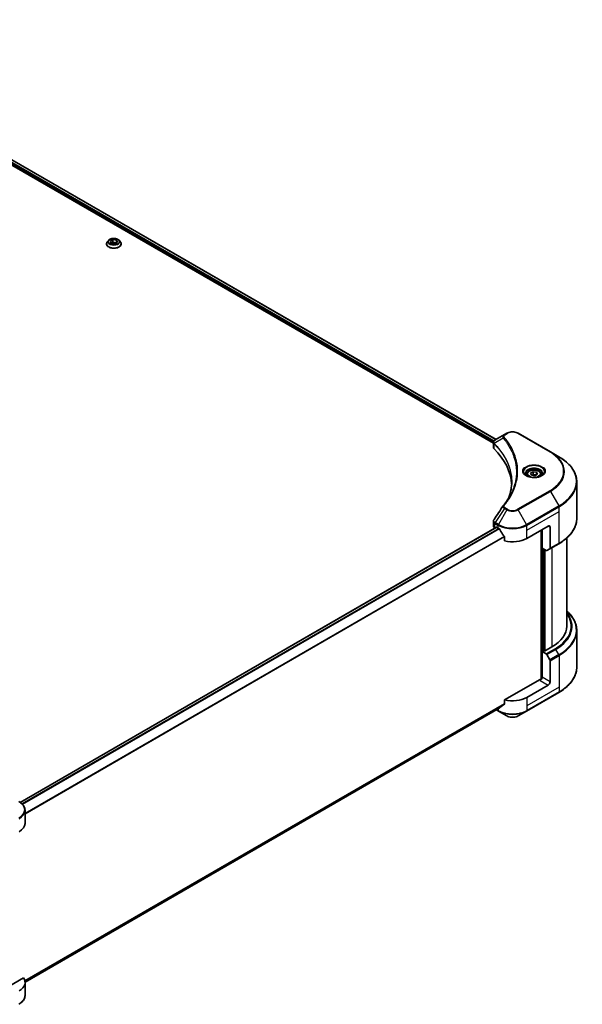
# Model space of a CAD drawing. Units: millimetres. Extents: x 0 to 11986, y 0 to 1967.
# Drawn here: x 1014 to 1281, y 290 to 757 of the extents above; entities that cross this region are included whole.
import ezdxf

# ---------------------------------------------------------------- set-up
doc = ezdxf.new("R2010")
doc.units = ezdxf.units.MM
doc.header["$LTSCALE"] = 6
doc.layers.add('Visible (ISO)', color=7, linetype='Continuous', lineweight=35)
doc.layers.add('Visible Narrow (ISO)', color=7, linetype='Continuous', lineweight=25)

msp = doc.modelspace()

# ---------------------------------------------------------------- linework, layer by layer
at = {"layer": 'Visible (ISO)'}
for p, q in [((894.9302, 756.8566), (1239.8613, 557.7105)), ((893.5862, 755.0957), (1238.6191, 555.8908)), ((1054.9752, 650.5025), (1054.9752, 650.5424)), ((1055.9943, 652.2264), (1055.399, 651.5623)), ((1056.7822, 651.8391), (1058.0069, 652.5462)), ((1057.2305, 650.8731), (1056.7822, 651.8391)), ((1058.9035, 650.6143), (1057.2305, 650.8731)), ((1057.2974, 650.8628), (1058.0069, 651.2724)), ((1058.0069, 652.5462), (1059.68, 652.2874)), ((1058.0069, 652.5462), (1058.0069, 651.2724)), ((1058.0069, 651.2724), (1059.613, 651.024)), ((1060.1282, 651.3214), (1058.9035, 650.6143)), ((1059.68, 652.2874), (1060.1282, 651.3214)), ((1059.68, 652.2874), (1059.68, 651.0626)), ((1060.9162, 652.2264), (1061.5114, 651.5623)), ((1061.9352, 650.5025), (1061.9352, 650.5424)), ((1245.0071, 560.6814), (1243.8726, 560.0264)), ((1265.6203, 551.8633), (1250.3468, 560.6814)), ((1238.6191, 553.9699), (1238.6191, 556.2477)), ((1243.8726, 560.0264), (1239.4594, 557.4784)), ((1238.7813, 555.7972), (1238.7821, 555.7967)), ((1239.2713, 555.5143), (1239.2739, 555.5128)), ((1269.6145, 549.5573), (1265.6203, 551.8633)), ((1247.9628, 550.4963), (1247.9645, 550.4953)), ((1256.1863, 541.71), (1257.411, 542.4171)), ((1257.411, 542.4171), (1259.0841, 542.1583)), ((1257.411, 541.1434), (1257.411, 542.4171)), ((1259.0841, 542.1583), (1259.5324, 541.1924)), ((1259.0841, 542.1583), (1259.0841, 540.9336)), ((1254.5593, 541.1573), (1254.5593, 540.4133)), ((1256.6346, 540.7441), (1256.1863, 541.71)), ((1258.3076, 540.4853), (1256.6346, 540.7441)), ((1259.5324, 541.1924), (1258.3076, 540.4853)), ((1261.1593, 541.1573), (1261.1593, 540.4133)), ((1278.174, 520.2946), (1278.174, 537.525)), ((1238.6191, 516.5871), (1238.6191, 518.8648)), ((1240.1148, 516.0433), (1014.0209, 385.508)), ((1239.3221, 515.6073), (1239.3408, 515.5965)), ((1240.2948, 516.0255), (1240.8888, 515.6826)), ((1254.4652, 510.7836), (1264.6475, 516.6624)), ((1261.2534, 514.7028), (1261.2534, 444.014)), ((1261.6777, 506.1295), (1261.6777, 514.9477)), ((1265.4961, 516.1725), (1265.4961, 506.0875)), ((1243.9297, 511.4531), (1243.9297, 509.5999)), ((1273.374, 510.9352), (1273.374, 469.1423)), ((1263.6233, 505.0063), (1261.6777, 506.1295)), ((1262.5262, 457.4337), (1262.5262, 505.6397)), ((1265.3718, 505.8129), (1263.9233, 504.9765)), ((1265.3718, 505.8129), (1269.6145, 508.2623)), ((1278.174, 466.9797), (1278.174, 449.7493)), ((1266.3446, 459.3443), (1262.7808, 457.2867)), ((1262.3565, 457.5317), (1261.6777, 457.1398)), ((1261.6777, 457.1398), (1263.6233, 456.0165)), ((1261.6777, 457.1398), (1261.6777, 444.8923)), ((1262.7808, 457.2867), (1262.3565, 457.5317)), ((1263.9233, 455.6998), (1265.3718, 453.1909)), ((1265.4961, 442.6878), (1265.4961, 452.7727)), ((1260.8292, 443.9125), (1243.9297, 434.1556)), ((1264.6475, 441.2181), (1254.4652, 435.3393)), ((1254.3409, 428.8989), (1269.6145, 437.717)), ((1241.3911, 430.2564), (1016.2906, 300.2945)), ((1243.9297, 434.1556), (1243.9297, 432.3024)), ((1240.0264, 429.4685), (1241.013, 428.8989)), ((1241.013, 428.8989), (1245.0071, 426.5929)), ((1250.3468, 426.5929), (1254.3409, 428.8989)), ((1016.295, 375.5717), (1016.295, 381.7375)), ((1015.5334, 302.2909), (1002.4524, 294.7386)), ((1016.295, 300.1275), (1016.295, 293.9617))]:
    msp.add_line(p, q, dxfattribs=at)
for centre, major_axis, ratio, start_param, end_param in [((1239.7463, 556.9512), (-0.3042, 0.5172), 0.57192456, 6.27803832, 6.2829531), ((1239.4662, 554.7223), (-1.1351, -2.9177), 0.56075394, 3.75157576, 3.75945641), ((1241.0191, 553.9699), (-2.4, 0), 0.57735027, 0, 0.523143), ((1184.8859, 535.2785), (62.4, 0), 0.57735027, 0.03293186, 0.523143), ((1241.0191, 516.5871), (-2.4, 0), 0.57735027, 0, 0.78539816), ((1240.2948, 515.7315), (-0.18, 0.3118), 0.57735027, 5.49778714, 6.28318531), ((1247.677, 519.6017), (9.6, 0), 0.57735027, 3.92699082, 3.97194189), ((1247.677, 520.1896), (6.5268, -13.4638), 0.5228786, 4.82400679, 4.91764363), ((1247.677, 520.1896), (6.5268, -13.4638), 0.5228786, 4.91764363, 5.12523399), ((1264.6475, 515.6826), (0.6, 1.0392), 0.57735027, 5.49778714, 7.06858347), ((1247.677, 514.7028), (9.6, 0), 0.57735027, 4.31138759, 5.49778714), ((1263.6233, 505.4962), (0.3, -0.5196), 0.57735027, 5.49778714, 6.28318531), ((1265.0718, 506.3325), (0.3, -0.5196), 0.57735027, 0, 0.78539816), ((1249.374, 469.1423), (24, 0), 0.57735027, 5.49778714, 6.28318531), ((1263.6233, 455.5266), (0.3, -0.5196), 0.57735027, 1.57079633, 2.35619449), ((1265.0718, 453.0176), (0.3, -0.5196), 0.57735027, 0.78539816, 1.57079633), ((1260.8292, 444.4024), (-0.6, -1.0392), 0.57735027, 0.78539816, 2.35619449), ((1261.2534, 443.6676), (0.6, 0), 0.57735027, 1.32748183, 2.35619449), ((1264.6475, 442.1979), (0.6, 1.0392), 0.57735027, 3.92699082, 5.49778714), ((1247.677, 439.2585), (-9.6, 0), 0.57735027, 1.16979494, 2.35619449), ((1247.677, 433.7716), (-9.5858, -6.7015), 0.07779162, 5.27600846, 5.36964529), ((1247.677, 433.7716), (-9.5858, -6.7015), 0.07779162, 5.0684181, 5.27600846), ((1006.695, 375.5717), (9.6, 0), 0.57735027, 5.49778714, 6.28318531), ((1006.695, 300.1275), (9.6, 0), 0.57735027, 5.49778714, 6.6841867)]:
    msp.add_ellipse(centre, major_axis=major_axis, ratio=ratio, start_param=start_param, end_param=end_param, dxfattribs=at)
for points, knots in [([(1055.399, 651.5623), (1055.3454, 651.5025), (1055.2962, 651.4406), (1055.2074, 651.3131), (1055.1679, 651.2475), (1055.0992, 651.1129), (1055.0701, 651.0439), (1055.0231, 650.9036), (1055.0052, 650.8322), (1054.9813, 650.6879), (1054.9752, 650.6152), (1054.9752, 650.5424)], [5.020220532, 5.020220532, 5.020220532, 5.020220532, 5.115733854, 5.115733854, 5.211247177, 5.211247177, 5.306760499, 5.306760499, 5.402273821, 5.402273821, 5.497787144, 5.497787144, 5.497787144, 5.497787144]), ([(1054.9752, 650.5025), (1054.9752, 650.2879), (1055.0317, 650.0739), (1055.2512, 649.6638), (1055.4179, 649.4687), (1055.8484, 649.1148), (1056.1157, 648.9575), (1056.7204, 648.7007), (1057.058, 648.6015), (1057.7679, 648.4709), (1058.1399, 648.4393), (1058.8818, 648.4463), (1059.2515, 648.4848), (1059.9527, 648.6283), (1060.284, 648.7334), (1060.8756, 649.0015), (1061.1356, 649.1646), (1061.5552, 649.5347), (1061.7155, 649.7418), (1061.8942, 650.1368), (1061.9352, 650.3195), (1061.9352, 650.5025)], [5.49778714, 5.49778714, 5.49778714, 5.49778714, 5.79749772, 5.79749772, 6.1099087, 6.1099087, 6.43440174, 6.43440174, 6.76012968, 6.76012968, 7.08488016, 7.08488016, 7.40923501, 7.40923501, 7.73406911, 7.73406911, 8.0598665, 8.0598665, 8.38378156, 8.38378156, 8.6393798, 8.6393798, 8.6393798, 8.6393798]), ([(1060.9162, 652.2264), (1060.7689, 652.3907), (1060.5819, 652.5348), (1060.1407, 652.7829), (1059.8836, 652.885), (1059.332, 653.0341), (1059.0376, 653.0812), (1058.4407, 653.1174), (1058.1384, 653.1068), (1057.5536, 653.029), (1057.2711, 652.9617), (1056.7519, 652.7745), (1056.5154, 652.6542), (1056.1942, 652.4241), (1056.0864, 652.3292), (1055.9943, 652.2264)], [2.8337611, 2.8337611, 2.8337611, 2.8337611, 3.15477403, 3.15477403, 3.48920263, 3.48920263, 3.82228008, 3.82228008, 4.15359352, 4.15359352, 4.48532943, 4.48532943, 4.81930739, 4.81930739, 5.02022053, 5.02022053, 5.02022053, 5.02022053]), ([(1061.9352, 650.5424), (1061.9352, 650.6152), (1061.9292, 650.6879), (1061.9052, 650.8322), (1061.8874, 650.9036), (1061.8403, 651.0439), (1061.8112, 651.1129), (1061.7425, 651.2475), (1061.703, 651.3131), (1061.6142, 651.4406), (1061.565, 651.5025), (1061.5114, 651.5623)], [2.35619449, 2.35619449, 2.35619449, 2.35619449, 2.451707813, 2.451707813, 2.547221135, 2.547221135, 2.642734457, 2.642734457, 2.73824778, 2.73824778, 2.833761102, 2.833761102, 2.833761102, 2.833761102]), ([(1245.0071, 560.6814), (1245.3024, 560.8519), (1245.6331, 560.9894), (1246.3392, 561.1971), (1246.7147, 561.2672), (1247.4814, 561.3373), (1247.8725, 561.3373), (1248.6393, 561.2672), (1249.0148, 561.1971), (1249.7209, 560.9894), (1250.0515, 560.8519), (1250.3468, 560.6814)], [1.57079633, 1.57079633, 1.57079633, 1.57079633, 1.88495559, 1.88495559, 2.19911486, 2.19911486, 2.51327412, 2.51327412, 2.82743339, 2.82743339, 3.14159265, 3.14159265, 3.14159265, 3.14159265]), ([(1238.6192, 556.2454), (1238.6187, 556.3857), (1238.6477, 556.5284), (1238.7524, 556.7956), (1238.8301, 556.9229), (1239.0419, 557.1799), (1239.1876, 557.3057), (1239.3822, 557.4322), (1239.4119, 557.4506), (1239.4422, 557.4684)], [0, 0, 0, 0, 0.043673718, 0.043673718, 0.089096024, 0.089096024, 0.145939145, 0.145939145, 0.155900815, 0.155900815, 0.155900815, 0.155900815]), ([(1278.174, 537.525), (1278.174, 538.4319), (1278.0502, 539.3387), (1277.5608, 541.1227), (1277.1954, 541.9999), (1276.238, 543.7011), (1275.6461, 544.5251), (1274.2545, 546.1021), (1273.4547, 546.855), (1271.6685, 548.2744), (1270.6821, 548.9409), (1269.6145, 549.5573)], [2.35619449, 2.35619449, 2.35619449, 2.35619449, 2.513274123, 2.513274123, 2.670353756, 2.670353756, 2.827433388, 2.827433388, 2.984513021, 2.984513021, 3.141592654, 3.141592654, 3.141592654, 3.141592654]), ([(1254.5593, 541.1573), (1254.5593, 541.3629), (1254.6078, 541.5676), (1254.7941, 541.9626), (1254.9381, 542.1503), (1255.3177, 542.5035), (1255.5633, 542.6635), (1256.1255, 542.9299), (1256.4443, 543.0342), (1257.1155, 543.1751), (1257.4675, 543.212), (1258.1712, 543.217), (1258.5228, 543.1855), (1259.1949, 543.056), (1259.5153, 542.9579), (1260.0952, 542.6991), (1260.3544, 542.538), (1260.7753, 542.1624), (1260.9398, 541.9482), (1261.1184, 541.535), (1261.1593, 541.3464), (1261.1593, 541.1573)], [5.49778714, 5.49778714, 5.49778714, 5.49778714, 5.76358151, 5.76358151, 6.05320602, 6.05320602, 6.38130093, 6.38130093, 6.7200118, 6.7200118, 7.05614499, 7.05614499, 7.3907044, 7.3907044, 7.72661984, 7.72661984, 8.06527209, 8.06527209, 8.39487174, 8.39487174, 8.6393798, 8.6393798, 8.6393798, 8.6393798]), ([(1254.7083, 540.2993), (1254.6679, 540.3281), (1254.6291, 540.3574), (1254.4787, 540.4769), (1254.3811, 540.5694), (1254.2182, 540.7541), (1254.1529, 540.8461), (1254.0521, 541.0252), (1254.0165, 541.1122), (1253.9702, 541.2809), (1253.9593, 541.3626), (1253.9593, 541.4442)], [6.388813802, 6.388813802, 6.388813802, 6.388813802, 6.44026494, 6.44026494, 6.597344573, 6.597344573, 6.754424205, 6.754424205, 6.911503838, 6.911503838, 7.068583471, 7.068583471, 7.068583471, 7.068583471]), ([(1254.3773, 540.4731), (1254.7092, 540.2815), (1255.1013, 540.1134), (1255.9709, 539.8477), (1256.4492, 539.7511), (1257.4426, 539.6442), (1257.958, 539.6347), (1258.9678, 539.7056), (1259.4622, 539.786), (1260.3733, 540.025), (1260.7904, 540.1831), (1261.2151, 540.4023), (1261.2793, 540.4373), (1261.3413, 540.4731)], [0, 0, 0, 0, 0.29880315, 0.29880315, 0.60113033, 0.60113033, 0.90635223, 0.90635223, 1.21186251, 1.21186251, 1.51493929, 1.51493929, 1.57079633, 1.57079633, 1.57079633, 1.57079633]), ([(1261.7593, 541.4442), (1261.7593, 541.3626), (1261.7484, 541.2809), (1261.7022, 541.1122), (1261.6666, 541.0252), (1261.5658, 540.8461), (1261.5005, 540.7541), (1261.3375, 540.5694), (1261.2399, 540.4769), (1261.0895, 540.3574), (1261.0507, 540.3281), (1261.0103, 540.2993)], [3.926990817, 3.926990817, 3.926990817, 3.926990817, 4.08407045, 4.08407045, 4.241150082, 4.241150082, 4.398229715, 4.398229715, 4.555309348, 4.555309348, 4.606760485, 4.606760485, 4.606760485, 4.606760485]), ([(1238.6195, 518.863), (1238.6192, 519.0341), (1238.6537, 519.2092), (1238.7596, 519.4827), (1238.8154, 519.5892), (1238.8816, 519.6893)], [0, 0, 0, 0, 0.0519495488, 0.0519495488, 0.0870550603, 0.0870550603, 0.0870550603, 0.0870550603]), ([(1278.174, 520.2946), (1278.174, 519.3877), (1278.0502, 518.4809), (1277.5608, 516.6969), (1277.1954, 515.8197), (1276.238, 514.1185), (1275.6461, 513.2945), (1274.2545, 511.7175), (1273.4547, 510.9646), (1271.6685, 509.5452), (1270.6821, 508.8787), (1269.6145, 508.2623)], [3.926990817, 3.926990817, 3.926990817, 3.926990817, 4.08407045, 4.08407045, 4.241150082, 4.241150082, 4.398229715, 4.398229715, 4.555309348, 4.555309348, 4.71238898, 4.71238898, 4.71238898, 4.71238898]), ([(1241.4078, 515.2984), (1241.4025, 515.308), (1241.3969, 515.3174), (1241.3669, 515.3647), (1241.3364, 515.4027), (1241.2699, 515.4667), (1241.2341, 515.4928), (1241.2007, 515.5104)], [-0.0705290281, -0.0705290281, -0.0705290281, -0.0705290281, -0.0678449297, -0.0678449297, -0.056529226, -0.056529226, -0.0452135224, -0.0452135224, -0.0452135224, -0.0452135224]), ([(1243.9297, 511.4531), (1243.9297, 511.4899), (1243.9208, 511.5311), (1243.889, 511.6029), (1243.8694, 511.6338), (1243.8472, 511.6617)], [-0.0932612826, -0.0932612826, -0.0932612826, -0.0932612826, -0.0819853568, -0.0819853568, -0.0730776319, -0.0730776319, -0.0730776319, -0.0730776319]), ([(1278.174, 466.9797), (1278.174, 467.8866), (1278.0502, 468.7934), (1277.5608, 470.5774), (1277.1954, 471.4546), (1276.238, 473.1558), (1275.6461, 473.9798), (1274.4727, 475.3095), (1273.9462, 475.8339), (1273.374, 476.3391)], [3.926990817, 3.926990817, 3.926990817, 3.926990817, 4.08407045, 4.08407045, 4.241150082, 4.241150082, 4.398229715, 4.398229715, 4.506045066, 4.506045066, 4.506045066, 4.506045066]), ([(1278.174, 449.7493), (1278.174, 448.8424), (1278.0502, 447.9356), (1277.5608, 446.1516), (1277.1954, 445.2744), (1276.238, 443.5732), (1275.6461, 442.7492), (1274.2545, 441.1722), (1273.4547, 440.4193), (1271.6685, 438.9999), (1270.6821, 438.3334), (1269.6145, 437.717)], [2.35619449, 2.35619449, 2.35619449, 2.35619449, 2.513274123, 2.513274123, 2.670353756, 2.670353756, 2.827433388, 2.827433388, 2.984513021, 2.984513021, 3.141592654, 3.141592654, 3.141592654, 3.141592654]), ([(1241.3911, 430.2564), (1241.3912, 430.2564), (1241.3912, 430.2564), (1241.3969, 430.2597), (1241.4025, 430.2635), (1241.4078, 430.2677)], [-0.02261472819, -0.02261472819, -0.02261472819, -0.02261472819, -0.02260378156, -0.02260378156, -0.01993037131, -0.01993037131, -0.01993037131, -0.01993037131]), ([(1243.8472, 432.1347), (1243.869, 432.1511), (1243.8881, 432.1718), (1243.9204, 432.2275), (1243.9297, 432.2649), (1243.9297, 432.3024)], [-0.0201957606, -0.0201957606, -0.0201957606, -0.0201957606, -0.0114837322, -0.0114837322, 0, 0, 0, 0]), ([(1245.0071, 426.5929), (1245.3024, 426.4224), (1245.6331, 426.2849), (1246.3392, 426.0772), (1246.7147, 426.0071), (1247.4814, 425.937), (1247.8725, 425.937), (1248.6393, 426.0071), (1249.0148, 426.0772), (1249.7209, 426.2849), (1250.0515, 426.4224), (1250.3468, 426.5929)], [1.57079633, 1.57079633, 1.57079633, 1.57079633, 1.88495559, 1.88495559, 2.19911486, 2.19911486, 2.51327412, 2.51327412, 2.82743339, 2.82743339, 3.14159265, 3.14159265, 3.14159265, 3.14159265]), ([(1016.295, 381.7375), (1016.295, 382.064), (1016.2503, 382.3903), (1016.0754, 383.0278), (1015.9454, 383.3389), (1015.6094, 383.936), (1015.4034, 384.2222), (1014.9245, 384.7648), (1014.6516, 385.0213), (1014.0473, 385.5016), (1013.7157, 385.7254), (1013.359, 385.9313)], [3.926990817, 3.926990817, 3.926990817, 3.926990817, 4.08407045, 4.08407045, 4.241150082, 4.241150082, 4.398229715, 4.398229715, 4.555309348, 4.555309348, 4.71238898, 4.71238898, 4.71238898, 4.71238898]), ([(1016.295, 293.9617), (1016.295, 293.6352), (1016.2503, 293.3089), (1016.0754, 292.6714), (1015.9454, 292.3603), (1015.6094, 291.7632), (1015.4034, 291.477), (1014.9245, 290.9344), (1014.6516, 290.6779), (1014.0473, 290.1976), (1013.7157, 289.9738), (1013.359, 289.7679)], [0.785398163, 0.785398163, 0.785398163, 0.785398163, 0.942477796, 0.942477796, 1.099557429, 1.099557429, 1.256637061, 1.256637061, 1.413716694, 1.413716694, 1.570796327, 1.570796327, 1.570796327, 1.570796327])]:
    msp.add_open_spline(points, degree=3, knots=knots, dxfattribs=at)
for points in [[(1245.9405, 530.2636), (1246.8341, 532.6858), (1247.2838, 535.1628), (1247.286, 537.6234)], [(1247.2852, 537.6337), (1247.2852, 537.6302), (1247.2852, 537.6268), (1247.2852, 537.6234)], [(1243.2919, 526.3462), (1244.6588, 528.0026), (1245.8137, 529.7183), (1246.7361, 531.4664)], [(1238.883, 519.6906), (1240.3208, 521.8623), (1241.7574, 524.0351), (1243.1922, 526.209)], [(1243.2051, 526.2294), (1243.2318, 526.2697), (1243.2609, 526.3087), (1243.2919, 526.3462)], [(1238.8819, 519.6892), (1238.8823, 519.6897), (1238.8826, 519.6902), (1238.8829, 519.6907)]]:
    msp.add_open_spline(points, degree=3, dxfattribs=at)
for points, weights in [([(1257.411, 541.1434), (1257.1104, 540.8696), (1256.8498, 540.7108)], [1, 1.07039454817, 1.07672477615]), ([(1258.9859, 540.8769), (1258.2097, 540.825), (1257.411, 541.1434)], [1.01523736138, 1.14666441016, 1])]:
    msp.add_rational_spline(points, weights, degree=2, dxfattribs=at)
at = {"layer": 'Visible Narrow (ISO)'}
for p, q in [((894.8621, 756.8147), (1239.791, 557.6699)), ((893.8408, 755.7326), (1238.6894, 556.6341)), ((893.9628, 756.25), (1238.9523, 557.0702)), ((1244.1726, 559.9967), (1245.3071, 560.6517)), ((1250.0468, 560.6517), (1265.3203, 551.8335)), ((1238.7571, 556.595), (1238.7582, 556.5944)), ((1238.9651, 557.0628), (1238.9656, 557.0625)), ((1243.2575, 558.3671), (1239.0162, 555.7736)), ((1238.9401, 553.2776), (1238.9401, 555.6352)), ((1247.5368, 551.5261), (1247.5368, 551.526)), ((1265.3203, 533.4203), (1250.0468, 524.6022)), ((1250.3468, 524.2855), (1265.6203, 533.1037)), ((1265.6203, 533.1037), (1269.6145, 526.1856)), ((1243.8726, 524.9405), (1239.4594, 518.2645)), ((1245.0071, 524.2855), (1241.013, 517.3675)), ((1243.8726, 524.9405), (1245.0071, 524.2855)), ((1245.3071, 524.6022), (1244.1726, 525.2572)), ((1254.3409, 517.3675), (1250.3468, 524.2855)), ((1269.6145, 526.1856), (1254.3409, 517.3675)), ((1254.4652, 516.9493), (1269.7387, 525.7675)), ((1254.4652, 514.7028), (1269.7387, 523.5209)), ((1269.7387, 523.5209), (1269.7387, 525.7675)), ((1269.7387, 508.537), (1269.7387, 523.5209)), ((1240.2948, 516.0255), (1014.1148, 385.4404)), ((1241.2007, 515.5104), (1014.8472, 384.8252)), ((1241.4078, 515.2984), (1015.0549, 384.6135)), ((1239.3221, 515.6073), (1239.3221, 517.8538)), ((1239.3351, 517.8463), (1240.8888, 516.9493)), ((1241.013, 517.3675), (1239.4594, 518.2645)), ((1240.8888, 515.6826), (1240.8888, 516.9493)), ((1254.4652, 514.7028), (1254.4652, 516.9493)), ((1254.4652, 510.7836), (1254.4652, 514.7028)), ((1261.4231, 514.8007), (1261.4231, 444.0456)), ((1264.6475, 516.6624), (1265.4961, 516.1725)), ((1243.8472, 511.6617), (1016.295, 380.2844)), ((1243.9297, 511.4531), (1016.295, 380.0281)), ((1261.9323, 457.2867), (1261.9323, 505.9826)), ((1262.6959, 505.5417), (1262.6959, 457.3357)), ((1263.2051, 457.5317), (1263.2051, 505.2477)), ((1269.7387, 508.537), (1265.4961, 506.0875)), ((1266.3446, 506.3745), (1266.3446, 459.3443)), ((1267.8659, 458.466), (1263.6233, 456.0165)), ((1263.9233, 455.6998), (1268.1659, 458.1493)), ((1269.6145, 455.6403), (1268.1659, 458.1493)), ((1269.6145, 455.6403), (1265.3718, 453.1909)), ((1265.4961, 452.7727), (1269.7387, 455.2222)), ((1269.7387, 455.2222), (1269.7387, 440.2383)), ((1265.4961, 442.6878), (1261.6777, 444.8923)), ((1269.7387, 440.2383), (1254.4652, 431.4201)), ((1260.8292, 443.4226), (1264.6475, 441.2181)), ((1269.7387, 440.2383), (1269.7387, 437.9917)), ((1269.7387, 437.9917), (1254.4652, 429.1735)), ((1254.4652, 435.3393), (1254.4652, 431.4201)), ((1243.9297, 432.3024), (1016.217, 300.8324)), ((1243.8472, 432.1347), (1016.239, 300.7251)), ((1241.4078, 430.2677), (1016.2905, 300.2962)), ((1240.8888, 429.9663), (1240.8888, 429.1735)), ((1254.4652, 431.4201), (1254.4652, 429.1735)), ((1240.8888, 429.1735), (1240.2022, 429.5699))]:
    msp.add_line(p, q, dxfattribs=at)
for centre, major_axis, ratio, start_param, end_param in [((1058.4552, 650.6492), (-3.4412, 0), 0.57735027, 5.8056187, 9.90234457), ((1058.4552, 650.5424), (-3.48, 0), 0.57735027, 0, 3.14159265), ((1058.4552, 650.5025), (3.48, 0), 0.57735027, 3.14159265, 6.28318531), ((1058.4552, 651.4911), (-2.771, 0), 0.57735027, 5.8056187, 9.90234457), ((1245.3071, 560.1618), (-0.3, 0.5196), 0.57735027, 5.49778714, 6.28318531), ((1247.677, 559.2835), (3.3515, 0), 0.57735027, 0.78539816, 2.35619449), ((1250.0468, 560.1618), (0.3, 0.5196), 0.57735027, 0, 0.78539816), ((1239.4599, 555.8083), (0.3646, 0.4765), 0.7825254, 2.02708282, 2.42717461), ((1243.7547, 558.3096), (-0.4628, -0.3819), 0.7371107, 4.16590415, 5.32901143), ((1244.1726, 559.5068), (-0.3, 0.5196), 0.57735027, 5.49778714, 6.28318531), ((1239.5051, 555.7687), (-0.4253, -0.4232), 0.70765843, 5.32110362, 5.66947619), ((1247.677, 552.9046), (-4.6243, 0), 0.57735027, 5.19751307, 5.19759502), ((1247.677, 552.5582), (4.8, 0), 0.57735027, 2.00772271, 2.00778721), ((1265.3203, 551.3436), (0.3, 0.5196), 0.57735027, 0, 0.78539816), ((1249.374, 542.6269), (22.5515, 0), 0.57735027, 5.49778714, 7.06858347), ((1249.374, 542.4835), (22.9757, 0), 0.57735027, 5.49778714, 7.06858347), ((1249.374, 537.8715), (28.6243, 0), 0.57735027, 5.49778714, 7.06858347), ((1257.8593, 542.4835), (-4.9243, 0), 0.57735027, 2.35619449, 7.06858347), ((1257.8593, 541.7906), (4.0757, 0), 0.57735027, 5.59811367, 10.10984959), ((1257.8593, 541.4442), (-3.9, 0), 0.57735027, 3.14159265, 6.28318531), ((1257.8593, 541.1573), (-3.3, 0), 0.57735027, 0, 0.56017967), ((1257.8593, 541.1573), (3.3, 0), 0.57735027, 5.72300564, 6.28318531), ((1249.374, 537.525), (28.8, 0), 0.57735027, 5.49778714, 6.28318531), ((1265.3203, 532.9304), (0.3, -0.5196), 0.57735027, 1.57079633, 2.35619449), ((1243.7547, 525.9645), (-0.4628, 0.3819), 0.7371107, 5.25887382, 6.28368277), ((1244.1726, 524.7673), (-0.3, -0.5196), 0.57735027, 3.92699082, 4.71238898), ((1245.3071, 524.1123), (-0.3, -0.5196), 0.57735027, 3.92699082, 4.71238898), ((1247.677, 525.8269), (3.7757, 0), 0.57735027, 3.92699082, 5.49778714), ((1247.677, 525.9704), (-3.3515, 0), 0.57735027, 0.78539816, 2.35619449), ((1250.0468, 524.1123), (0.3, -0.5196), 0.57735027, 1.57079633, 2.35619449), ((1269.3145, 526.0124), (-0.3, 0.5196), 0.57735027, 3.92699082, 4.71238898), ((1249.374, 520.2946), (28.8, 0), 0.57735027, 5.49778714, 6.28318531), ((1239.7463, 518.0987), (0.2958, 0.522), 0.58272546, 1.56556184, 2.35147354), ((1239.1904, 516.6421), (0.9628, -1.2614), 0.63699938, 2.15065267, 2.16111382), ((1239.7594, 518.0913), (-0.3, -0.5196), 0.57735027, 4.71238898, 5.49778714), ((1239.4662, 515.9993), (-1.4453, 2.4266), 0.56434082, 5.47427826, 5.48216015), ((1241.313, 517.1943), (0.3, 0.5196), 0.57735027, 1.57079633, 2.35619449), ((1247.677, 520.8685), (9.6, 0), 0.57735027, 3.92699082, 5.49778714), ((1247.677, 521.2149), (-9.4243, 0), 0.57735027, 0.78539816, 2.35619449), ((1254.0409, 517.1943), (-0.3, 0.5196), 0.57735027, 3.92699082, 4.71238898), ((1269.3145, 508.782), (0.3, -0.5196), 0.57735027, 0, 0.78539816), ((1249.374, 469.1423), (26.1515, 0), 0.57735027, 5.49778714, 6.69165342), ((1249.374, 468.9988), (26.5757, 0), 0.57735027, 5.49778714, 6.72709511), ((1249.374, 467.3261), (28.6243, 0), 0.57735027, 5.49778714, 6.85954973), ((1249.374, 466.9797), (28.8, 0), 0.57735027, 5.49778714, 6.28318531), ((1267.8659, 457.9761), (0.3, -0.5196), 0.57735027, 1.57079633, 2.35619449), ((1269.3145, 455.4671), (-0.3, 0.5196), 0.57735027, 3.92699082, 4.71238898), ((1249.374, 449.7493), (28.8, 0), 0.57735027, 5.49778714, 6.28318531), ((1269.3145, 438.2367), (0.3, -0.5196), 0.57735027, 0, 0.78539816), ((1247.677, 433.0927), (-9.6, 0), 0.57735027, 0.78539816, 2.35619449), ((1241.313, 429.4185), (-0.3, -0.5196), 0.57735027, 5.49778714, 6.28318531), ((1247.677, 432.7463), (9.4243, 0), 0.57735027, 3.92699082, 5.49778714), ((1247.677, 428.1343), (-3.7757, 0), 0.57735027, 0.78539816, 2.35619449), ((1254.0409, 429.4185), (0.3, -0.5196), 0.57735027, 0, 0.78539816), ((1006.695, 382.0839), (9.4243, 0), 0.57735027, 5.49778714, 7.06858347), ((1006.695, 381.7375), (9.6, 0), 0.57735027, 5.49778714, 6.28318531), ((1006.695, 293.9617), (9.6, 0), 0.57735027, 5.49778714, 6.28318531)]:
    msp.add_ellipse(centre, major_axis=major_axis, ratio=ratio, start_param=start_param, end_param=end_param, dxfattribs=at)
for centre, major_axis in [((1058.4552, 651.5802), (2.5698, 0)), ((1257.8593, 542.6269), (-5.3485, 0)), ((1257.8593, 541.4512), (-2.94, 0))]:
    msp.add_ellipse(centre, major_axis=major_axis, ratio=0.57735027, dxfattribs=at)
for points in [[(1238.6192, 556.2455), (1238.6203, 556.0218), (1238.7328, 555.8061), (1238.9401, 555.6352)], [(1239.0162, 555.7736), (1238.9982, 555.8043), (1238.9811, 555.8307), (1238.9646, 555.8545)], [(1238.9401, 555.6352), (1238.955, 555.6239), (1238.9699, 555.6111), (1238.9849, 555.596)]]:
    msp.add_open_spline(points, degree=3, dxfattribs=at)
for points, knots in [([(1238.9646, 555.8545), (1238.8553, 556.0117), (1238.7892, 556.1679), (1238.7628, 556.3183), (1238.7449, 556.4202), (1238.7452, 556.5201), (1238.762, 556.6187), (1238.7776, 556.7102), (1238.8065, 556.797), (1238.8488, 556.8808), (1238.9571, 557.0953), (1239.1689, 557.3071), (1239.4437, 557.4693)], [0, 0, 0, 0, 0.05028531, 0.05028531, 0.05028531, 0.084337626, 0.084337626, 0.084337626, 0.115936047, 0.115936047, 0.115936047, 0.196787795, 0.196787795, 0.196787795, 0.196787795]), ([(1243.8726, 560.0264), (1243.6901, 559.921), (1243.5025, 559.7636), (1243.3913, 559.6301), (1243.355, 559.5865), (1243.3237, 559.5436), (1243.2961, 559.5002), (1243.238, 559.4088), (1243.194, 559.3157), (1243.1619, 559.2031), (1243.1372, 559.1168), (1243.123, 559.0274), (1243.1215, 558.934), (1243.1209, 558.8936), (1243.1228, 558.8526), (1243.127, 558.8107), (1243.1412, 558.6718), (1243.1804, 558.5253), (1243.2575, 558.3671)], [-0.187504168, -0.187504168, -0.187504168, -0.187504168, -0.134326228, -0.134326228, -0.134326228, -0.116955095, -0.116955095, -0.116955095, -0.080358929, -0.080358929, -0.080358929, -0.0522949, -0.0522949, -0.0522949, -0.040179465, -0.040179465, -0.040179465, 0, 0, 0, 0]), ([(1243.2575, 558.3671), (1243.2707, 558.3507), (1243.2841, 558.3343), (1243.2973, 558.3179), (1243.3756, 558.2215), (1243.4881, 558.0814), (1243.5595, 557.9912), (1243.6044, 557.9345), (1243.6401, 557.8892), (1243.6793, 557.8392), (1243.6974, 557.8161), (1243.7164, 557.7919), (1243.7383, 557.764), (1244.0529, 557.3621), (1244.368, 556.9428), (1244.6493, 556.5502), (1244.734, 556.432), (1244.8175, 556.3137), (1244.9025, 556.1915), (1245.4105, 555.4606), (1245.8791, 554.7169), (1246.3065, 553.9659), (1246.663, 553.3394), (1246.9933, 552.7037), (1247.2913, 552.067), (1247.7077, 551.1773), (1248.0627, 550.2866), (1248.3647, 549.3827), (1248.7617, 548.1947), (1249.0639, 546.991), (1249.2585, 545.7856), (1249.5719, 543.8447), (1249.6166, 541.8973), (1249.4055, 539.9527), (1249.3657, 539.5857), (1249.3164, 539.2194), (1249.2574, 538.8537), (1249.0628, 537.6489), (1248.7621, 536.4492), (1248.3649, 535.2608), (1248.0631, 534.3577), (1247.7083, 533.467), (1247.2917, 532.5781), (1247.1174, 532.2062), (1246.932, 531.8349), (1246.7368, 531.4657)], [-4.82621249, -4.82621249, -4.82621249, -4.82621249, -4.81844842, -4.81844842, -4.81844842, -4.77269349, -4.77269349, -4.77269349, -4.74390962, -4.74390962, -4.74390962, -4.73061692, -4.73061692, -4.73061692, -4.53913686, -4.53913686, -4.53913686, -4.48148303, -4.48148303, -4.48148303, -4.13675357, -4.13675357, -4.13675357, -3.84919093, -3.84919093, -3.84919093, -3.44729464, -3.44729464, -3.44729464, -2.91901319, -2.91901319, -2.91901319, -2.06837678, -2.06837678, -2.06837678, -1.90783066, -1.90783066, -1.90783066, -1.37891786, -1.37891786, -1.37891786, -0.97698999, -0.97698999, -0.97698999, -0.8088608, -0.8088608, -0.8088608, -0.8088608]), ([(1243.7547, 558.7995), (1243.6856, 558.8833), (1243.5956, 559.0632), (1243.5924, 559.5005), (1243.8695, 559.8217), (1244.1726, 559.9967)], [0, 0, 0, 0, 0.040179465, 0.080358929, 0.187504168, 0.187504168, 0.187504168, 0.187504168]), ([(1243.7547, 526.4544), (1244.3478, 527.1731), (1245.4561, 528.632), (1247.3467, 531.6253), (1249.0842, 535.4856), (1250.4877, 541.8167), (1249.7815, 548.2242), (1247.3462, 553.6286), (1245.4563, 556.6219), (1244.3478, 558.0808), (1243.7547, 558.7995)], [0, 0, 0, 0, 0.34472946, 0.68945893, 1.37891786, 2.06837678, 3.44729464, 4.13675357, 4.48148303, 4.82621249, 4.82621249, 4.82621249, 4.82621249]), ([(1238.9849, 555.596), (1240.53, 554.0432), (1241.8744, 552.4231), (1243.0031, 550.7547), (1245.2607, 547.4179), (1246.651, 543.8869), (1247.1127, 540.3164), (1247.2281, 539.4238), (1247.2855, 538.5287), (1247.2852, 537.6337)], [0, 0, 0, 0, 0.78253283, 0.78253283, 0.78253283, 2.34759848, 2.34759848, 2.34759848, 2.73885736, 2.73885736, 2.73885736, 2.73885736]), ([(1245.7383, 529.7317), (1245.7501, 529.7614), (1247.1463, 533.2843), (1248.0872, 540.5384), (1244.6037, 549.3722), (1240.5643, 554.2143), (1239.0162, 555.7736)], [-3.92600346, -3.92600346, -3.92600346, -3.92600346, -3.91266414, -2.34759848, -0.78253283, 0, 0, 0, 0]), ([(1243.2055, 526.2295), (1243.1654, 526.1683), (1243.1413, 526.1015), (1243.1297, 526.0338), (1243.1231, 525.9945), (1243.1207, 525.9546), (1243.1221, 525.9139), (1243.1247, 525.8383), (1243.1404, 525.7615), (1243.1684, 525.6852), (1243.1913, 525.623), (1243.2226, 525.5612), (1243.2609, 525.5002), (1243.3218, 525.4034), (1243.3897, 525.3221), (1243.4805, 525.2341), (1243.5809, 525.1369), (1243.7285, 525.0261), (1243.8726, 524.9405)], [-0.177243428, -0.177243428, -0.177243428, -0.177243428, -0.149825893, -0.149825893, -0.149825893, -0.133930297, -0.133930297, -0.133930297, -0.104414332, -0.104414332, -0.104414332, -0.080358178, -0.080358178, -0.080358178, -0.04217927, -0.04217927, -0.04217927, 0, 0, 0, 0]), ([(1244.1726, 525.2572), (1243.9453, 525.3884), (1243.6607, 525.6616), (1243.5635, 526.0973), (1243.6626, 526.3427), (1243.7547, 526.4544)], [0, 0, 0, 0, 0.080358178, 0.133930297, 0.187502416, 0.187502416, 0.187502416, 0.187502416]), ([(1238.6192, 518.863), (1238.6195, 518.7532), (1238.6393, 518.6447), (1238.6787, 518.5401), (1238.7781, 518.2753), (1239.004, 518.0348), (1239.3221, 517.8538)], [-0.117686099, -0.117686099, -0.117686099, -0.117686099, -0.084337626, -0.084337626, -0.084337626, 0, 0, 0, 0]), ([(1239.4437, 518.2738), (1239.2734, 518.3743), (1239.1242, 518.4939), (1239.0152, 518.6174), (1238.9406, 518.7019), (1238.8821, 518.7895), (1238.8376, 518.8821), (1238.7992, 518.962), (1238.7726, 519.0439), (1238.7593, 519.1265), (1238.7473, 519.2009), (1238.7461, 519.2759), (1238.7554, 519.35), (1238.763, 519.41), (1238.7774, 519.4695), (1238.7993, 519.5277), (1238.8201, 519.5828), (1238.8475, 519.637), (1238.8819, 519.6892)], [0, 0, 0, 0, 0.050060504, 0.050060504, 0.050060504, 0.084337626, 0.084337626, 0.084337626, 0.113903258, 0.113903258, 0.113903258, 0.140562711, 0.140562711, 0.140562711, 0.162131477, 0.162131477, 0.162131477, 0.182535201, 0.182535201, 0.182535201, 0.182535201])]:
    msp.add_open_spline(points, degree=3, knots=knots, dxfattribs=at)

doc.saveas('drawing.dxf')
